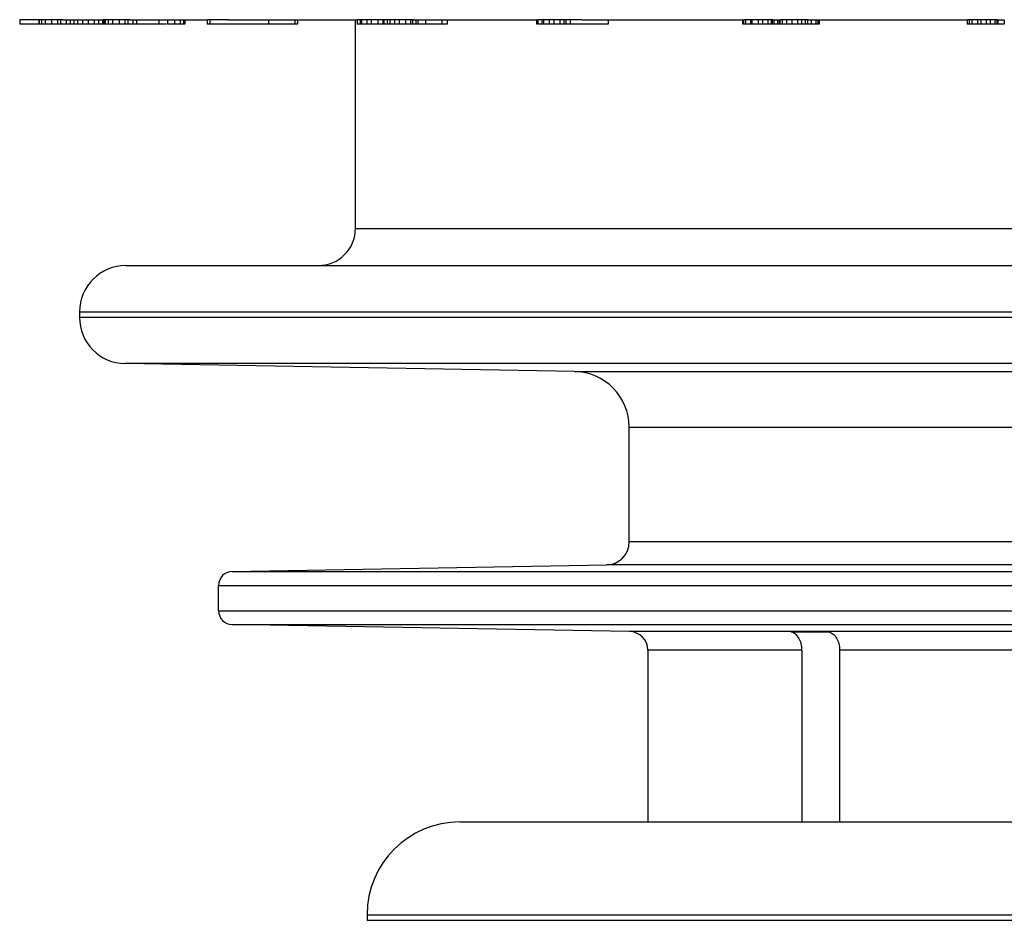
# Model space of a CAD drawing. Units: millimetres. Extents: x 0 to 297, y 0 to 210.
# Drawn here: x 194 to 215, y 103 to 123 of the extents above; entities that cross this region are included whole.
import ezdxf

# ---------------------------------------------------------------- set-up
doc = ezdxf.new("R2010")
doc.units = ezdxf.units.MM
doc.header["$LTSCALE"] = 16.335
doc.layers.get('0').update_dxf_attribs({"linetype": 'CONTINUOUS'})
doc.layers.add('A_STD', color=7, linetype='CONTINUOUS')

msp = doc.modelspace()

# ---------------------------------------------------------------- linework, layer by layer
at = {"color": 7, "linetype": 'Continuous'}
for p, q in [((193.953, 122.614), (193.953, 122.514)), ((194.884, 122.614), (193.953, 122.614)), ((197.118, 122.514), (193.953, 122.514)), ((194.365, 122.614), (194.365, 122.514)), ((194.371, 122.614), (194.371, 122.514)), ((194.426, 122.614), (194.426, 122.514)), ((194.503, 122.614), (194.503, 122.514)), ((194.642, 122.614), (194.642, 122.514)), ((194.771, 122.614), (194.771, 122.514)), ((194.834, 122.614), (194.834, 122.514)), ((194.956, 122.614), (194.956, 122.514)), ((195.043, 122.614), (195.043, 122.514)), ((195.123, 122.614), (195.123, 122.514)), ((195.203, 122.614), (195.203, 122.514)), ((195.304, 122.614), (195.304, 122.514)), ((195.433, 122.614), (195.433, 122.514)), ((195.558, 122.614), (195.558, 122.514)), ((195.649, 122.614), (195.649, 122.514)), ((195.736, 122.614), (195.736, 122.514)), ((195.748, 122.614), (195.748, 122.514)), ((196.33, 122.614), (195.748, 122.614)), ((195.765, 122.614), (195.765, 122.514)), ((195.793, 122.614), (195.793, 122.514)), ((195.864, 122.614), (195.864, 122.514)), ((195.951, 122.614), (195.951, 122.514)), ((196.098, 122.614), (196.098, 122.514)), ((196.223, 122.614), (196.223, 122.514)), ((196.282, 122.614), (196.282, 122.514)), ((196.393, 122.614), (196.393, 122.514)), ((196.468, 122.614), (196.468, 122.514)), ((196.955, 122.614), (196.955, 122.514)), ((197.139, 122.614), (197.139, 122.514)), ((197.287, 122.514), (197.139, 122.514)), ((197.287, 122.614), (197.287, 122.514)), ((197.516, 122.514), (197.293, 122.514)), ((197.416, 122.614), (197.416, 122.514)), ((197.481, 122.614), (197.481, 122.514)), ((197.516, 122.614), (197.516, 122.514)), ((197.995, 122.614), (197.995, 122.514)), ((198.453, 122.614), (197.995, 122.614)), ((199.943, 122.514), (197.995, 122.514)), ((198.055, 122.614), (198.055, 122.514)), ((199.32, 122.614), (199.32, 122.514)), ((199.882, 122.614), (199.882, 122.514)), ((199.943, 122.614), (199.943, 122.514)), ((201.227, 122.614), (201.227, 122.514)), ((201.797, 122.614), (201.227, 122.614)), ((201.797, 122.514), (201.227, 122.514)), ((201.295, 122.614), (201.295, 122.514)), ((201.321, 122.614), (201.321, 122.514)), ((201.435, 122.614), (201.435, 122.514)), ((201.533, 122.614), (201.533, 122.514)), ((201.676, 122.614), (201.676, 122.514)), ((201.78, 122.614), (201.78, 122.514)), ((201.805, 122.614), (201.805, 122.514)), ((202.45, 122.614), (201.805, 122.614)), ((203.165, 122.514), (201.805, 122.514)), ((201.876, 122.614), (201.876, 122.514)), ((201.93, 122.614), (201.93, 122.514)), ((202.033, 122.614), (202.033, 122.514)), ((202.131, 122.614), (202.131, 122.514)), ((202.273, 122.614), (202.273, 122.514)), ((202.375, 122.614), (202.375, 122.514)), ((202.419, 122.614), (202.419, 122.514)), ((202.493, 122.614), (202.493, 122.514)), ((202.533, 122.614), (202.533, 122.514)), ((202.698, 122.614), (202.698, 122.514)), ((203.056, 122.614), (203.056, 122.514)), ((203.165, 122.614), (203.165, 122.514)), ((205.097, 122.614), (205.097, 122.514)), ((205.1, 122.614), (205.097, 122.614)), ((205.1, 122.514), (205.097, 122.514)), ((205.121, 122.614), (205.121, 122.514)), ((205.721, 122.614), (205.121, 122.614)), ((205.721, 122.514), (205.121, 122.514)), ((205.211, 122.614), (205.211, 122.514)), ((205.241, 122.614), (205.241, 122.514)), ((205.367, 122.614), (205.367, 122.514)), ((205.465, 122.614), (205.465, 122.514)), ((205.599, 122.614), (205.599, 122.514)), ((205.686, 122.614), (205.686, 122.514)), ((205.723, 122.614), (205.723, 122.514)), ((206.075, 122.614), (205.723, 122.614)), ((206.639, 122.514), (205.723, 122.514)), ((205.817, 122.614), (205.817, 122.514)), ((206.639, 122.614), (206.639, 122.514)), ((209.542, 122.614), (209.537, 122.614)), ((209.537, 122.614), (209.537, 122.514)), ((209.542, 122.514), (209.537, 122.514)), ((210.189, 122.614), (209.553, 122.614)), ((209.553, 122.614), (209.553, 122.514)), ((210.324, 122.514), (209.553, 122.514)), ((209.595, 122.614), (209.595, 122.514)), ((209.703, 122.614), (209.703, 122.514)), ((209.737, 122.614), (209.737, 122.514)), ((209.87, 122.614), (209.87, 122.514)), ((209.964, 122.614), (209.964, 122.514)), ((210.082, 122.614), (210.082, 122.514)), ((210.149, 122.614), (210.149, 122.514)), ((210.174, 122.614), (210.174, 122.514)), ((210.206, 122.614), (210.206, 122.514)), ((210.289, 122.614), (210.289, 122.514)), ((210.324, 122.614), (210.323, 122.614)), ((210.323, 122.614), (210.323, 122.514)), ((210.949, 122.614), (210.338, 122.614)), ((210.338, 122.614), (210.338, 122.514)), ((211.186, 122.514), (210.338, 122.514)), ((210.389, 122.614), (210.389, 122.514)), ((210.481, 122.614), (210.481, 122.514)), ((210.598, 122.614), (210.598, 122.514)), ((210.719, 122.614), (210.719, 122.514)), ((210.806, 122.614), (210.806, 122.514)), ((210.887, 122.614), (210.887, 122.514)), ((210.938, 122.614), (210.938, 122.514)), ((211.013, 122.614), (211.013, 122.514)), ((211.116, 122.614), (211.116, 122.514)), ((211.156, 122.614), (211.156, 122.514)), ((211.174, 122.614), (211.174, 122.514)), ((211.186, 122.614), (211.186, 122.514)), ((215.03, 122.614), (214.374, 122.614)), ((214.374, 122.614), (214.374, 122.514)), ((215.175, 122.514), (214.374, 122.514)), ((214.418, 122.614), (214.418, 122.514)), ((214.477, 122.614), (214.477, 122.514)), ((214.598, 122.614), (214.598, 122.514)), ((214.671, 122.614), (214.671, 122.514)), ((214.788, 122.614), (214.788, 122.514)), ((214.874, 122.614), (214.874, 122.514)), ((214.973, 122.614), (214.973, 122.514)), ((215.017, 122.614), (215.017, 122.514)), ((215.03, 122.614), (215.03, 122.514)), ((215.037, 122.614), (215.037, 122.514)), ((215.175, 122.614), (215.174, 122.614)), ((215.174, 122.614), (215.174, 122.514)), ((201.192, 118.114), (236.751, 118.114)), ((196.242, 117.314), (247.609, 117.314)), ((195.242, 116.314), (247.609, 116.314)), ((195.242, 116.197), (244.692, 116.197)), ((243.727, 115.197), (196.224, 115.197)), ((205.912, 115.028), (196.224, 115.197)), ((205.912, 115.028), (234.471, 115.028)), ((207.092, 113.828), (233.292, 113.828)), ((207.092, 111.356), (207.092, 113.828)), ((233.292, 111.356), (207.092, 111.356)), ((198.536, 110.715), (206.6, 110.856)), ((233.783, 110.856), (206.6, 110.856)), ((198.536, 110.715), (241.847, 110.715)), ((198.242, 110.415), (242.142, 110.415)), ((198.242, 109.87), (198.242, 110.415)), ((198.242, 109.87), (242.142, 109.87)), ((198.536, 109.571), (241.847, 109.571)), ((207.099, 109.421), (198.536, 109.571)), ((233.285, 109.421), (207.099, 109.421)), ((210.583, 109.414), (211.396, 109.414)), ((210.814, 109.021), (207.492, 109.021)), ((210.814, 109.021), (210.814, 105.314)), ((219.617, 109.021), (211.627, 109.021)), ((211.627, 109.021), (211.627, 105.314)), ((203.442, 105.314), (236.941, 105.314)), ((201.442, 103.314), (238.942, 103.314))]:
    msp.add_line(p, q, dxfattribs=at)
for centre, radius, start, end in [((200.392, 118.114), 0.8, 270, 360), ((196.242, 116.314), 1, 90, 180), ((196.242, 116.197), 1, 180, 269), ((205.892, 113.828), 1.2, 0, 89), ((206.592, 111.356), 0.5, 271, 360), ((198.542, 110.415), 0.3, 91, 180), ((198.542, 109.87), 0.3, 180, 269), ((207.092, 109.021), 0.4, 0, 89), ((203.442, 103.314), 2, 90, 180)]:
    msp.add_arc(centre, radius, start, end, dxfattribs=at)
for points, knots in [([(210.814, 109.021), (210.814, 109.067), (210.803, 109.156), (210.756, 109.276), (210.683, 109.368), (210.617, 109.405), (210.583, 109.414)], [0, 0, 0, 0, 0.281893, 0.547823, 0.787134, 1, 1, 1, 1]), ([(211.396, 109.414), (211.43, 109.405), (211.496, 109.368), (211.569, 109.276), (211.616, 109.156), (211.627, 109.067), (211.627, 109.021)], [0, 0, 0, 0, 0.212912, 0.452235, 0.718132, 1, 1, 1, 1])]:
    msp.add_open_spline(points, degree=3, knots=knots, dxfattribs=at)
at = {"layer": 'A_STD', "color": 7, "linetype": 'Continuous'}
for p, q in [((194.884, 122.614), (195.748, 122.614)), ((196.33, 122.614), (197.995, 122.614)), ((198.442, 122.614), (201.222, 122.614)), ((201.192, 118.114), (201.192, 122.614)), ((202.45, 122.614), (205.097, 122.614)), ((206.075, 122.614), (209.537, 122.614)), ((210.189, 122.614), (210.323, 122.614)), ((210.937, 122.614), (214.374, 122.614)), ((215.037, 122.614), (215.174, 122.614)), ((195.242, 116.314), (195.242, 116.197)), ((207.492, 109.021), (207.492, 105.314)), ((201.442, 103.314), (201.442, 103.193)), ((238.942, 103.193), (201.442, 103.193))]:
    msp.add_line(p, q, dxfattribs=at)

doc.saveas('drawing.dxf')
